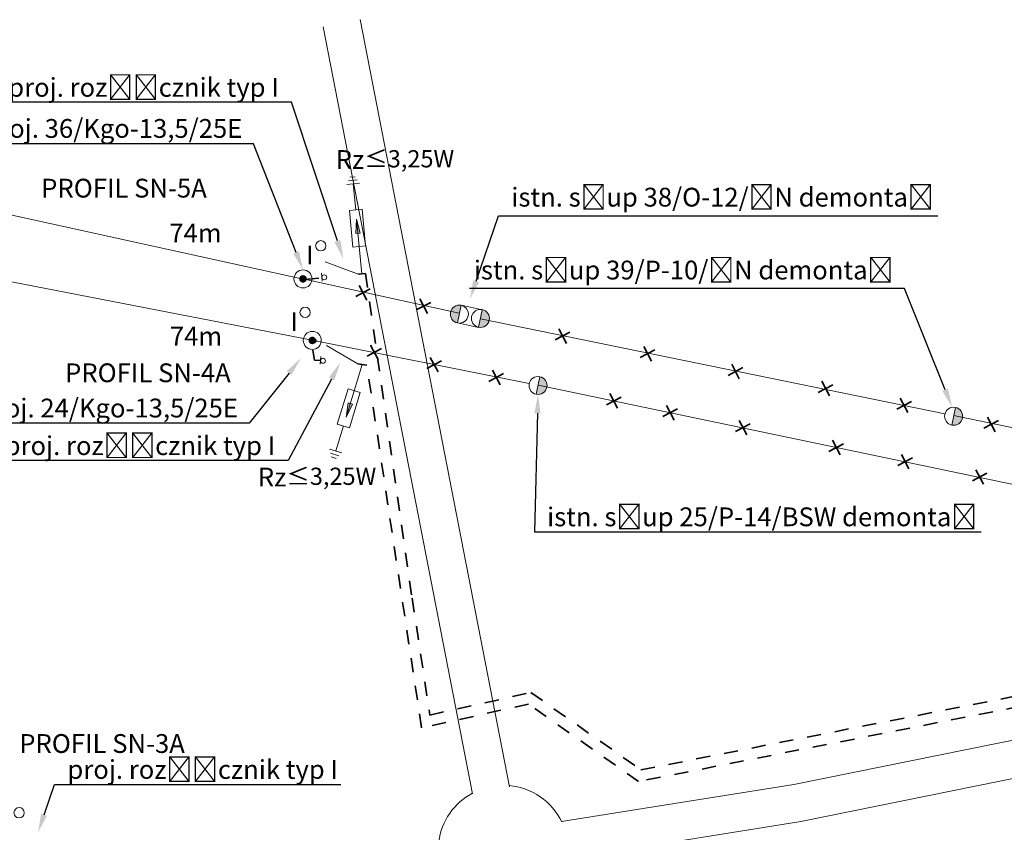
# Model space of a CAD drawing. Extents: x 7414696 to 7417365, y 5824371 to 5825228.
# Drawn here: x 7415614 to 7415718, y 5825063 to 5825150 of the extents above; entities that cross this region are included whole.
import ezdxf
from ezdxf import colors
from ezdxf.entities.mleader import LeaderData, LeaderLine
from ezdxf.math import Vec2, Vec3

# ---------------------------------------------------------------- set-up
doc = ezdxf.new("R2010")
doc.units = 0
doc.header["$MEASUREMENT"] = 0
doc.linetypes.add('PRZER', pattern=[1, 0.5, -0.5])
doc.linetypes.add('Stara Biała|1', pattern=[0])
for name, color, linetype, lineweight in [('elektryk - demontaże', 4, 'Continuous', 35), ('elektryk-kolizje sn', 10, 'Stara Biała|1', 20), ('elektryk-opis rozwiązanie kolizji SN', 7, 'Stara Biała|1', 13), ('elektryk-rozwiązanie kolizji SN', 10, 'PRZER', 35), ('słupy schemat - demontaż', 5, 'Continuous', 30), ('słupy schemat - istniejące', 7, 'Continuous', 20)]:
    doc.layers.add(name, color=color, linetype=linetype, lineweight=lineweight)
doc.layers.add('linie napowietrzne sn-15kV', color=4, linetype='Continuous')
doc.styles.get("Standard").update_dxf_attribs({"font": 'arial.ttf'})

# ---------------------------------------------------------------- blocks, each defined once
blk = doc.blocks.new('ograniczniki')
at = {"layer": 'elektryk-opis rozwiązanie kolizji SN', "lineweight": 18}
h = blk.add_hatch(color=1, dxfattribs=at)
h.dxf.hatch_style = 1
h.paths.add_polyline_path([(0.39, -7.23), (0, -9.74), (-0.39, -7.23)])
at = {"layer": 'elektryk-opis rozwiązanie kolizji SN', "color": 1, "lineweight": 18}
for p, q in [((0, -4.86), (0, 0)), ((0, -4.86), (0, -9.74)), ((0, -9.74), (-0.39, -7.23)), ((-0.39, -7.23), (0.39, -7.23)), ((0.39, -7.23), (0, -9.74)), ((0, -11.39), (0, -16.02)), ((-1.13, -16.02), (1.13, -16.02)), ((-0.79, -16.66), (0.79, -16.66)), ((-0.45, -17.27), (0.45, -17.27))]:
    blk.add_line(p, q, dxfattribs=at)
blk.add_lwpolyline([(-1.13, -4.86), (1.13, -4.86), (1.13, -11.39), (-1.13, -11.39)], close=True, dxfattribs=at)
blk = doc.blocks.new('rozłącznik')
at = {"layer": 'słupy schemat - istniejące', "color": 1, "linetype": 'Continuous', "lineweight": 9}
blk.add_line((3.98, 0.38), (0.36, 1.68), dxfattribs=at)
at = {"layer": 'słupy schemat - istniejące', "color": 1, "linetype": 'Continuous', "lineweight": 20}
blk.add_line((-0.01, 0.44), (0.07, -0.39), dxfattribs=at)
blk.add_circle((0.29, 0.02), 0.266, dxfattribs=at)

msp = doc.modelspace()

# ---------------------------------------------------------------- hatches: boundary and pattern name
at = {"layer": 'elektryk-kolizje sn', "ltscale": 2}
h = msp.add_hatch(color=256, dxfattribs=at)
h.dxf.hatch_style = 1
edge = h.paths.add_edge_path()
edge.add_arc((7415643.66, 5825122.31), 0.404, -45.33, 314.67)
h = msp.add_hatch(color=256, dxfattribs=at)
h.dxf.hatch_style = 1
edge = h.paths.add_edge_path()
edge.add_arc((7415643.66, 5825122.23), 0.0841, 0, 360)
h = msp.add_hatch(color=256, dxfattribs=at)
h.dxf.hatch_style = 1
edge = h.paths.add_edge_path()
edge.add_arc((7415644.65, 5825115.76), 0.404, -45.33, 314.67)
h = msp.add_hatch(color=256, dxfattribs=at)
h.dxf.hatch_style = 1
edge = h.paths.add_edge_path()
edge.add_arc((7415644.85, 5825115.71), 0.0841, 0, 360)
at = {"layer": 'słupy schemat - demontaż', "linetype": 'Continuous', "lineweight": 18}
h = msp.add_hatch(color=5, dxfattribs=at)
h.dxf.hatch_style = 1
h.paths.add_polyline_path([(7415660.48, 5825119.5, 0.476602), (7415659.32, 5825118.56, 0.354461), (7415660.08, 5825117.63)])
h = msp.add_hatch(color=5, dxfattribs=at)
h.dxf.hatch_style = 1
h.paths.add_polyline_path([(7415662.33, 5825117.16, 0.476602), (7415663.48, 5825118.1, 0.354461), (7415662.72, 5825119.03)])
h = msp.add_hatch(color=5, dxfattribs=at)
h.dxf.hatch_style = 1
h.paths.add_polyline_path([(7415668.44, 5825110.03, 0.476602), (7415669.6, 5825110.97, 0.354461), (7415668.84, 5825111.9)])
h = msp.add_hatch(color=5, dxfattribs=at)
h.dxf.hatch_style = 1
h.paths.add_polyline_path([(7415712.62, 5825106.76, 0.476602), (7415713.78, 5825107.7, 0.354461), (7415713.02, 5825108.64)])

# ---------------------------------------------------------------- linework, layer by layer
at = {"layer": 'elektryk - demontaże', "color": 5, "ltscale": 2}
for p, q in [((7415649.63, 5825121.61), (7415650.44, 5825120.06)), ((7415649.63, 5825121.61), (7415650.44, 5825120.06)), ((7415649.26, 5825120.42), (7415650.81, 5825121.24)), ((7415655.7, 5825119), (7415657.25, 5825119.81)), ((7415655.7, 5825119), (7415657.25, 5825119.81)), ((7415656.07, 5825120.18), (7415656.88, 5825118.63)), ((7415656.07, 5825120.18), (7415656.88, 5825118.63)), ((7415670.47, 5825115.82), (7415672.02, 5825116.63)), ((7415670.84, 5825117), (7415671.66, 5825115.45)), ((7415650.83, 5825115.27), (7415651.65, 5825113.72)), ((7415650.83, 5825115.27), (7415651.65, 5825113.72)), ((7415679.88, 5825115.11), (7415680.69, 5825113.56)), ((7415650.47, 5825114.09), (7415652.01, 5825114.9)), ((7415650.47, 5825114.09), (7415652.01, 5825114.9)), ((7415679.51, 5825113.93), (7415681.06, 5825114.75)), ((7415656.82, 5825112.78), (7415658.37, 5825113.6)), ((7415656.82, 5825112.78), (7415658.37, 5825113.6)), ((7415657.19, 5825113.96), (7415658.01, 5825112.41)), ((7415657.19, 5825113.96), (7415658.01, 5825112.41)), ((7415689.23, 5825113.23), (7415690.04, 5825111.68)), ((7415663.43, 5825111.41), (7415664.98, 5825112.23)), ((7415663.79, 5825112.6), (7415664.61, 5825111.05)), ((7415688.86, 5825112.05), (7415690.41, 5825112.87)), ((7415698.43, 5825110.24), (7415699.98, 5825111.05)), ((7415698.8, 5825111.42), (7415699.61, 5825109.87)), ((7415676.29, 5825110.11), (7415677.1, 5825108.56)), ((7415675.92, 5825108.92), (7415677.47, 5825109.74)), ((7415682.29, 5825108.84), (7415683.1, 5825107.29)), ((7415706.78, 5825108.44), (7415708.33, 5825109.26)), ((7415707.15, 5825109.63), (7415707.96, 5825108.08)), ((7415681.92, 5825107.66), (7415683.47, 5825108.47)), ((7415689.64, 5825106.08), (7415691.19, 5825106.89)), ((7415690.01, 5825107.26), (7415690.82, 5825105.71)), ((7415716.04, 5825106.42), (7415717.59, 5825107.24)), ((7415716.41, 5825107.6), (7415717.22, 5825106.05)), ((7415699.57, 5825103.95), (7415701.12, 5825104.77)), ((7415699.94, 5825105.14), (7415700.76, 5825103.59)), ((7415707.26, 5825103.64), (7415708.07, 5825102.09)), ((7415706.89, 5825102.46), (7415708.44, 5825103.27)), ((7415714.82, 5825100.83), (7415716.36, 5825101.65)), ((7415715.18, 5825102.01), (7415716, 5825100.46))]:
    msp.add_line(p, q, dxfattribs=at)
at = {"layer": 'elektryk - demontaże', "ltscale": 2}
msp.add_line((7415649.26, 5825120.42), (7415650.81, 5825121.24), dxfattribs=at)
at = {"layer": 'elektryk-kolizje sn', "ltscale": 0.1}
msp.add_line((7415644.85, 5825115.71), (7415645.1, 5825115.76), dxfattribs=at)
at = {"layer": 'elektryk-kolizje sn', "linetype": 'Continuous', "ltscale": 2}
for centre in [(7415643.66, 5825122.23), (7415644.85, 5825115.71)]:
    msp.add_circle(centre, 0.21, dxfattribs=at)
at = {"layer": 'elektryk-kolizje sn', "ltscale": 2}
for centre in [(7415643.66, 5825122.23), (7415644.85, 5825115.71)]:
    msp.add_circle(centre, 0.0841, dxfattribs=at)
at = {"layer": 'elektryk-rozwiązanie kolizji SN', "color": 6, "ltscale": 3}
for points in [[(7415649.56, 5825122.8), (7415650.3, 5825122.87), (7415650.3, 5825122.87), (7415655.26, 5825088.35), (7415657.14, 5825075.92), (7415667.88, 5825078.31), (7415679.58, 5825070.09), (7415757.97, 5825085.52), (7415807.01, 5825095.22), (7415856.04, 5825105.06), (7415901.49, 5825114.12), (7415901.97, 5825114.28), (7415905.06, 5825114.9), (7415929.26, 5825119.64), (7415937.72, 5825126.82), (7415937.72, 5825126.82), (7415937.72, 5825126.82), (7415937.72, 5825126.82), (7415944.44, 5825132.55), (7415943.41, 5825142.27), (7415963.53, 5825144.37)], [(7415643.86, 5825122.26), (7415645.66, 5825122.43)]]:
    msp.add_lwpolyline(points, dxfattribs=at)
at = {"layer": 'elektryk-rozwiązanie kolizji SN', "ltscale": 3}
for points in [[(7416007.08, 5825128.51), (7416005.72, 5825134.51), (7415966.64, 5825125.67), (7415966.07, 5825125.77), (7415961.41, 5825129.37), (7415953.7, 5825127.79), (7415951.83, 5825129.05), (7415940.74, 5825127.88), (7415938.46, 5825125.94), (7415929.74, 5825118.56), (7415905.28, 5825113.77), (7415902.26, 5825113.16), (7415901.78, 5825113), (7415856.26, 5825103.94), (7415807.24, 5825094.1), (7415758.19, 5825084.39), (7415679.33, 5825068.85), (7415667.63, 5825077.08), (7415656.27, 5825074.56), (7415650.44, 5825113.13), (7415649.48, 5825113.26)], [(7415644.9, 5825113.67), (7415644.7, 5825114.72)], [(7415645.53, 5825113.63), (7415644.9, 5825113.67)]]:
    msp.add_lwpolyline(points, dxfattribs=at)
at = {"layer": 'linie napowietrzne sn-15kV', "color": 7, "lineweight": 18}
for p, q in [((7415611.92, 5825129.26), (7415643.86, 5825122.26)), ((7415644.65, 5825115.78), (7415612.69, 5825121.98)), ((7415643.48, 5825122.34), (7415643.86, 5825122.26)), ((7415645.06, 5825115.7), (7415644.65, 5825115.78))]:
    msp.add_line(p, q, dxfattribs=at)
at = {"layer": 'linie napowietrzne sn-15kV', "color": 5, "lineweight": 18}
for p, q in [((7415643.64, 5825122.31), (7415660.25, 5825118.67)), ((7415662.52, 5825118.07), (7415711.9, 5825107.97)), ((7415667.71, 5825111.18), (7415644.65, 5825115.78)), ((7415668.82, 5825110.96), (7415668.65, 5825111)), ((7415745.66, 5825094.91), (7415668.82, 5825110.96)), ((7415712.84, 5825107.78), (7415713.16, 5825107.71)), ((7415713.16, 5825107.71), (7415768.94, 5825096.22))]:
    msp.add_line(p, q, dxfattribs=at)
at = {"layer": 'słupy schemat - demontaż', "color": 5, "linetype": 'Continuous', "lineweight": 18}
for p, q in [((7415660.48, 5825119.5), (7415660.08, 5825117.63)), ((7415662.72, 5825119.03), (7415662.33, 5825117.16)), ((7415668.84, 5825111.9), (7415668.44, 5825110.03)), ((7415713.02, 5825108.64), (7415712.62, 5825106.76))]:
    msp.add_line(p, q, dxfattribs=at)
for centre in [(7415660.28, 5825118.56), (7415662.52, 5825118.1), (7415668.64, 5825110.97), (7415712.82, 5825107.7)]:
    msp.add_circle(centre, 0.957, dxfattribs=at)
at = {"layer": 'słupy schemat - istniejące', "linetype": 'CONTINUOUS', "lineweight": 9}
for p, q in [((7415649.72, 5825149.88), (7415665.61, 5825068.3)), ((7415645.8, 5825149.11), (7415661.68, 5825067.54))]:
    msp.add_line(p, q, dxfattribs=at)
at = {"layer": 'słupy schemat - istniejące', "color": 5, "linetype": 'Continuous', "lineweight": 9}
for p, q in [((7415660.48, 5825119.5), (7415662.72, 5825119.03)), ((7415660.08, 5825117.63), (7415662.33, 5825117.15))]:
    msp.add_line(p, q, dxfattribs=at)
at = {"layer": 'słupy schemat - istniejące', "linetype": 'Continuous', "lineweight": 9}
for p, q in [((7415695.85, 5825068.53), (7415809.59, 5825091.57)), ((7415696.56, 5825064.59), (7415810.38, 5825087.65)), ((7415671.12, 5825064.58), (7415695.85, 5825068.53)), ((7415671.8, 5825060.64), (7415696.56, 5825064.59))]:
    msp.add_line(p, q, dxfattribs=at)
at = {"layer": 'słupy schemat - istniejące', "color": 1, "linetype": 'Continuous', "lineweight": 20}
for centre in [(7415645.55, 5825125.83), (7415643.88, 5825118.75), (7415613.48, 5825065.53)]:
    msp.add_circle(centre, 0.546, dxfattribs=at)
at = {"layer": 'słupy schemat - istniejące', "color": 1, "linetype": 'Continuous', "lineweight": 18}
for centre in [(7415643.66, 5825122.31), (7415644.65, 5825115.76)]:
    msp.add_circle(centre, 0.957, dxfattribs=at)
at = {"layer": 'słupy schemat - istniejące', "color": 7, "linetype": 'Continuous', "lineweight": 9}
for start, end in [(25.9251, 84.7643), (118.3477, 172.3708)]:
    msp.add_arc((7415664.95, 5825061.53), 6.92, start, end, dxfattribs=at)

# ---------------------------------------------------------------- block references
at = {"layer": 'elektryk-opis rozwiązanie kolizji SN', "lineweight": 18, "xscale": 0.5999999999999995, "yscale": 0.5999999999999995, "zscale": 0.5999999999999995, "rotation": 185.5846510990405}
msp.add_blockref('ograniczniki', (7415649.93, 5825122.84), dxfattribs=at)
at = {"layer": 'elektryk-opis rozwiązanie kolizji SN', "color": 1, "lineweight": 18, "xscale": 0.5999999999999994, "yscale": 0.5999999999999994, "zscale": 0.5999999999999994, "rotation": 342.9350511554306}
msp.add_blockref('ograniczniki', (7415649.96, 5825113.2), dxfattribs=at)
at = {"layer": 'słupy schemat - istniejące', "color": 1, "linetype": 'Continuous', "lineweight": 20}
for p, rotation in [((7415645.63, 5825122.46), 359.1470983990811), ((7415645.5, 5825113.63), 349.1948290837755)]:
    msp.add_blockref('rozłącznik', p, dxfattribs=dict(at, rotation=rotation))

# ---------------------------------------------------------------- texts
at = {"layer": 'elektryk-opis rozwiązanie kolizji SN', "color": 1, "ltscale": 2, "char_height": 2, "attachment_point": 1}
for insert in [(7415647.14, 5825136), (7415638.86, 5825102.23)]:
    msp.add_mtext('Rz{\\fCalibri|b0|i0|c0|p34;\\H0.91667x;≤\\fCalibri|b0|i0|c238|p34;3,25\\fSymbol|b0|i0|c2|p18;W}', dxfattribs=dict(at, insert=insert))
at = {"layer": 'słupy schemat - istniejące', "linetype": 'Continuous', "lineweight": 18, "char_height": 2, "attachment_point": 1}
for s, insert in [('PROFIL SN-5A ', (7415615.83, 5825132.96)), ('PROFIL SN-4A ', (7415618.37, 5825113.32)), ('PROFIL SN-3A ', (7415613.5, 5825073.89))]:
    msp.add_mtext_dynamic_manual_height_columns(s, width=31.077, gutter_width=1, heights=[0], dxfattribs=dict(at, insert=insert))
at = {"layer": 'słupy schemat - istniejące', "color": 7, "linetype": 'Continuous', "lineweight": 18, "char_height": 2, "attachment_point": 1}
for insert in [(7415629.45, 5825128.18), (7415629.51, 5825117.21)]:
    msp.add_mtext_dynamic_manual_height_columns('74m', width=31.077, gutter_width=1, heights=[0], dxfattribs=dict(at, insert=insert))
at = {"layer": 'słupy schemat - istniejące', "color": 1, "linetype": 'Continuous', "lineweight": 9, "char_height": 2, "attachment_point": 1}
for insert in [(7415643.38, 5825125.84), (7415641.71, 5825118.76)]:
    msp.add_mtext_dynamic_manual_height_columns(' I', width=22.2638, gutter_width=1, heights=[0], dxfattribs=dict(at, insert=insert))

# ---------------------------------------------------------------- leaders
at = {"layer": 'elektryk-opis rozwiązanie kolizji SN', "color": 1, "ltscale": 2}
ml = msp.add_multileader_mtext('Standard', dxfattribs=at)
ml.set_content('proj. rozłącznik typ I', color=1)
ml.set_leader_properties()
ml.build(insert=Vec2(0, 0))
ml.multileader.update_dxf_attribs({"text_left_attachment_type": 5, "text_right_attachment_type": 5, "dogleg_length": 0.36, "arrow_head_size": 2})
ctx = ml.context
ctx.base_point, ctx.char_height, ctx.arrow_head_size, ctx.landing_gap_size, ctx.plane_origin = Vec3(7415615.84, 5825141.09), 2, 2, 1, Vec3(7415633.24, 5825121.64)
ctx.left_attachment, ctx.right_attachment, ctx.text_align_type = 5, 5, 2
notes = []
notes.append((ctx, [(0, (1, 1, 0), (7415642.45, 5825141.09), (-1, 0), 0.36, [(0, [(7415647.95, 5825124.44)], 0, [])])]))
ctx.mtext.insert, ctx.mtext.rotation, ctx.mtext.alignment, ctx.mtext.flow_direction = Vec3(7415641.09, 5825143.68), 6.283185, 3, 5
ml = msp.add_multileader_mtext('Standard', dxfattribs=at)
ml.set_content('proj. 36/Kgo-13,5/25E', color=1)
ml.set_leader_properties()
ml.build(insert=Vec2(0, 0))
ml.multileader.update_dxf_attribs({"text_left_attachment_type": 5, "text_right_attachment_type": 5, "dogleg_length": 0.36, "arrow_head_size": 2})
ctx = ml.context
ctx.base_point, ctx.char_height, ctx.arrow_head_size, ctx.landing_gap_size, ctx.plane_origin = Vec3(7415609.36, 5825136.69), 2, 2, 1, Vec3(7415645.75, 5825125.19)
ctx.left_attachment, ctx.right_attachment, ctx.text_align_type = 5, 5, 2
notes.append((ctx, [(0, (1, 1, 0), (7415638.39, 5825136.69), (-1, 0), 0.18, [(0, [(7415643.66, 5825123.27)], 0, [])])]))
ctx.mtext.insert, ctx.mtext.rotation, ctx.mtext.alignment, ctx.mtext.flow_direction = Vec3(7415637.21, 5825139.31), 6.283185, 3, 5
at = {"layer": 'elektryk-opis rozwiązanie kolizji SN', "color": 5, "ltscale": 2}
ml = msp.add_multileader_mtext('Standard', dxfattribs=at)
ml.set_content('istn. słup 38/O-12/ŻN demontaż', color=5)
ml.set_leader_properties()
ml.build(insert=Vec2(0, 0))
ml.multileader.update_dxf_attribs({"text_left_attachment_type": 5, "text_right_attachment_type": 5, "dogleg_length": 0.36, "arrow_head_size": 2})
ctx = ml.context
ctx.base_point, ctx.char_height, ctx.arrow_head_size, ctx.landing_gap_size, ctx.plane_origin = Vec3(7415664.81, 5825129.01), 2, 2, 1, Vec3(7415721.12, 5825118.76)
ctx.left_attachment, ctx.right_attachment = 5, 5
notes.append((ctx, [(1, (1, 1, 0), (7415664.45, 5825129.01), (1, 0), 0.36, [(0, [(7415661.41, 5825120.16)], 0, [])])]))
ctx.mtext.insert, ctx.mtext.rotation, ctx.mtext.flow_direction = Vec3(7415665.81, 5825132), 6.283185, 5
ml = msp.add_multileader_mtext('Standard', dxfattribs=at)
ml.set_content('istn. słup 39/P-10/ŻN demontaż', color=5)
ml.set_leader_properties()
ml.build(insert=Vec2(0, 0))
ml.multileader.update_dxf_attribs({"text_left_attachment_type": 5, "text_right_attachment_type": 5, "dogleg_length": 0.36, "arrow_head_size": 2})
ctx = ml.context
ctx.base_point, ctx.char_height, ctx.arrow_head_size, ctx.landing_gap_size, ctx.plane_origin = Vec3(7415666.51, 5825121.27), 2, 2, 1, Vec3(7415722.51, 5825111.02)
ctx.left_attachment, ctx.right_attachment, ctx.text_align_type = 5, 5, 2
notes.append((ctx, [(0, (1, 1, 0), (7415707.58, 5825121.27), (-1, 0), 0.18, [(0, [(7415712.67, 5825108.65)], 0, [])])]))
ctx.mtext.insert, ctx.mtext.rotation, ctx.mtext.alignment, ctx.mtext.flow_direction = Vec3(7415706.4, 5825124.25), 6.283185, 3, 5
at = {"layer": 'elektryk-opis rozwiązanie kolizji SN', "color": 1, "ltscale": 2}
ml = msp.add_multileader_mtext('Standard', dxfattribs=at)
ml.set_content('proj. 24/Kgo-13,5/25E', color=1)
ml.set_leader_properties()
ml.build(insert=Vec2(0, 0))
ml.multileader.update_dxf_attribs({"text_left_attachment_type": 5, "text_right_attachment_type": 5, "dogleg_length": 0.36, "arrow_head_size": 2})
ctx = ml.context
ctx.base_point, ctx.char_height, ctx.arrow_head_size, ctx.landing_gap_size, ctx.plane_origin = Vec3(7415608.91, 5825106.95), 2, 2, 1, Vec3(7415649.55, 5825087.42)
ctx.left_attachment, ctx.right_attachment, ctx.text_align_type = 5, 5, 2
notes.append((ctx, [(0, (1, 1, 0), (7415637.93, 5825106.95), (-1, 0), 0.18, [(0, [(7415643.43, 5825113.86)], 0, [])])]))
ctx.mtext.insert, ctx.mtext.rotation, ctx.mtext.alignment, ctx.mtext.flow_direction = Vec3(7415636.75, 5825109.57), 6.283185, 3, 5
ml = msp.add_multileader_mtext('Standard', dxfattribs=at)
ml.set_content('proj. rozłącznik typ I', color=1)
ml.set_leader_properties()
ml.build(insert=Vec2(0, 0))
ml.multileader.update_dxf_attribs({"text_left_attachment_type": 5, "text_right_attachment_type": 5, "dogleg_length": 0.36, "arrow_head_size": 2})
ctx = ml.context
ctx.base_point, ctx.char_height, ctx.arrow_head_size, ctx.landing_gap_size, ctx.plane_origin = Vec3(7415615.45, 5825102.98), 2, 2, 1, Vec3(7415632.86, 5825083.53)
ctx.left_attachment, ctx.right_attachment, ctx.text_align_type = 5, 5, 2
notes.append((ctx, [(0, (1, 1, 0), (7415642.07, 5825102.98), (-1, 0), 0.36, [(0, [(7415647.63, 5825113.42)], 0, [])])]))
ctx.mtext.insert, ctx.mtext.rotation, ctx.mtext.alignment, ctx.mtext.flow_direction = Vec3(7415640.71, 5825105.57), 6.283185, 3, 5
at = {"layer": 'elektryk-opis rozwiązanie kolizji SN', "color": 5, "ltscale": 2}
ml = msp.add_multileader_mtext('Standard', dxfattribs=at)
ml.set_content('istn. słup 25/P-14/BSW demontaż', color=5)
ml.set_leader_properties()
ml.build(insert=Vec2(0, 0))
ml.multileader.update_dxf_attribs({"text_left_attachment_type": 5, "text_right_attachment_type": 5, "dogleg_length": 0.36, "arrow_head_size": 2})
ctx = ml.context
ctx.base_point, ctx.char_height, ctx.arrow_head_size, ctx.landing_gap_size, ctx.plane_origin = Vec3(7415668.61, 5825095.41), 2, 2, 1, Vec3(7415679.51, 5825105.91)
ctx.left_attachment, ctx.right_attachment = 5, 5
notes.append((ctx, [(1, (1, 1, 0), (7415668.25, 5825095.41), (1, 0), 0.36, [(0, [(7415668.64, 5825110.01)], 0, [])])]))
ctx.mtext.insert, ctx.mtext.rotation, ctx.mtext.flow_direction = Vec3(7415669.61, 5825098), 6.283185, 5
at = {"layer": 'elektryk-opis rozwiązanie kolizji SN', "color": 1, "ltscale": 2}
ml = msp.add_multileader_mtext('Standard', dxfattribs=at)
ml.set_content('proj. rozłącznik typ I', color=1)
ml.set_leader_properties()
ml.build(insert=Vec2(0, 0))
ml.multileader.update_dxf_attribs({"text_left_attachment_type": 5, "text_right_attachment_type": 5, "dogleg_length": 0.36, "arrow_head_size": 2})
ctx = ml.context
ctx.base_point, ctx.char_height, ctx.arrow_head_size, ctx.landing_gap_size, ctx.plane_origin = Vec3(7415617.62, 5825068.54), 2, 2, 1, Vec3(7415634.9, 5825047.55)
ctx.left_attachment, ctx.right_attachment = 5, 5
notes.append((ctx, [(1, (1, 1, 0), (7415617.26, 5825068.54), (1, 0), 0.36, [(0, [(7415615.48, 5825063.42)], 0, [])])]))
ctx.mtext.insert, ctx.mtext.rotation, ctx.mtext.flow_direction = Vec3(7415618.62, 5825071.13), 6.283185, 5
for ctx, leaders in notes:
    for number, flags, end, landing, length, lines in leaders:
        leader = LeaderData()
        leader.index, (leader.has_last_leader_line, leader.has_dogleg_vector, leader.attachment_direction) = number, flags
        leader.last_leader_point, leader.dogleg_vector, leader.dogleg_length = Vec3(end), Vec3(landing), length
        for number, points, colour, breaks in lines:
            line = LeaderLine()
            line.index, line.vertices, line.color, line.breaks = number, Vec3.list(points), colors.encode_raw_color(colour), breaks
            leader.lines.append(line)
        ctx.leaders.append(leader)

doc.saveas('drawing.dxf')
